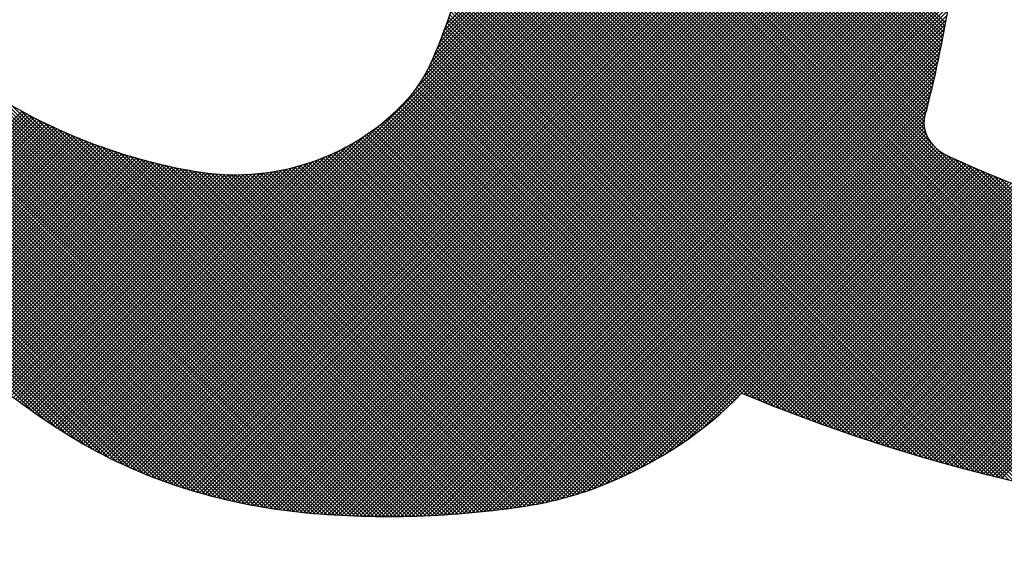
# Model space of a CAD drawing. Extents: x 9684 to 13884, y 970 to 7721.
# Drawn here: x 10577 to 10700, y 7158 to 7226 of the extents above; entities that cross this region are included whole.
import ezdxf

# ---------------------------------------------------------------- set-up
doc = ezdxf.new("R2010")
doc.units = 0
doc.header["$LTSCALE"] = 5
doc.layers.get('0').update_dxf_attribs({"linetype": 'CONTINUOUS'})
doc.layers.add('6', color=2, linetype='CONTINUOUS')

# ---------------------------------------------------------------- blocks, each defined once
blk = doc.blocks.new('*X28')
at = {"color": 0}
for p, q in [((1008.51, 5443.27), (907.02, 5544.76)), ((1008.58, 5443.66), (907.38, 5544.86)), ((1008.66, 5444.06), (907.75, 5544.97)), ((1008.73, 5444.45), (908.11, 5545.07)), ((1008.8, 5444.85), (908.48, 5545.17)), ((1007.63, 5439.02), (903.07, 5543.57)), ((1007.72, 5439.4), (903.43, 5543.68)), ((1007.8, 5439.78), (903.79, 5543.79)), ((1007.88, 5440.17), (904.14, 5543.9)), ((1007.96, 5440.55), (904.5, 5544.01)), ((1008.04, 5440.94), (904.86, 5544.12)), ((1008.12, 5441.32), (905.22, 5544.23)), ((1008.2, 5441.71), (905.58, 5544.34)), ((1008.28, 5442.1), (905.94, 5544.44)), ((1008.36, 5442.49), (906.3, 5544.55)), ((1008.43, 5442.88), (906.66, 5544.66)), ((1006.65, 5434.86), (899.2, 5542.32)), ((1006.74, 5435.24), (899.55, 5542.43)), ((1006.84, 5435.61), (899.9, 5542.55)), ((1006.93, 5435.99), (900.25, 5542.67)), ((1007.02, 5436.36), (900.6, 5542.78)), ((1007.11, 5436.74), (900.95, 5542.9)), ((1007.2, 5437.12), (901.3, 5543.01)), ((1007.29, 5437.49), (901.66, 5543.12)), ((1007.38, 5437.87), (902.01, 5543.24)), ((1007.46, 5438.25), (902.36, 5543.35)), ((1007.55, 5438.63), (902.72, 5543.46)), ((945.85, 5442.43), (1005.33, 5501.9)), ((946.15, 5443.19), (1005.19, 5502.24)), ((946.44, 5443.94), (1005.06, 5502.57)), ((946.7, 5444.68), (1004.92, 5502.9)), ((944.83, 5440.01), (1005.72, 5500.89)), ((945.19, 5440.83), (1005.59, 5501.23)), ((945.53, 5441.64), (1005.46, 5501.57)), ((900.03, 5393.33), (1006.22, 5499.53)), ((943.02, 5436.79), (1006.1, 5499.87)), ((943.89, 5438.13), (1005.97, 5500.21)), ((944.43, 5439.14), (1005.85, 5500.55)), ((900.32, 5393.16), (1006.34, 5499.18)), ((900.61, 5392.98), (1006.46, 5498.84)), ((900.9, 5392.81), (1006.58, 5498.49)), ((901.19, 5392.63), (1006.7, 5498.14)), ((901.49, 5392.46), (1006.81, 5497.79)), ((901.79, 5392.29), (1006.93, 5497.43)), ((902.08, 5392.13), (1007.04, 5497.08)), ((1006.56, 5434.49), (943.12, 5497.93)), ((902.38, 5391.96), (1007.15, 5496.72)), ((902.69, 5391.79), (1007.26, 5496.36)), ((902.99, 5391.63), (1007.36, 5496)), ((1006.46, 5434.12), (943.94, 5496.64)), ((903.29, 5391.47), (1007.47, 5495.64)), ((903.6, 5391.3), (1007.57, 5495.28)), ((903.9, 5391.14), (1007.67, 5494.91)), ((904.21, 5390.99), (1007.77, 5494.55)), ((1006.33, 5433.78), (944.47, 5495.64)), ((1006.22, 5433.43), (944.86, 5494.78)), ((904.52, 5390.83), (1007.87, 5494.18)), ((904.83, 5390.67), (1007.97, 5493.81)), ((905.15, 5390.52), (1008.06, 5493.43)), ((1006.13, 5433.05), (945.22, 5493.96)), ((905.46, 5390.37), (1008.15, 5493.06)), ((905.78, 5390.22), (1008.24, 5492.68)), ((906.09, 5390.07), (1008.33, 5492.31)), ((1006.09, 5432.62), (945.56, 5493.15)), ((1006.1, 5432.15), (945.88, 5492.37)), ((906.41, 5389.92), (1008.42, 5491.93)), ((906.73, 5389.77), (1008.5, 5491.54)), ((907.05, 5389.63), (1008.58, 5491.16)), ((1006.18, 5431.6), (946.18, 5491.6)), ((1006.4, 5430.91), (946.46, 5490.85)), ((942.77, 5383.47), (836.3, 5489.94)), ((907.38, 5389.48), (1008.66, 5490.77)), ((907.7, 5389.34), (1008.74, 5490.38)), ((908.03, 5389.2), (1008.82, 5489.99)), ((1054.43, 5382.42), (946.73, 5490.12)), ((942.31, 5383.46), (836.3, 5489.48)), ((941.86, 5383.45), (836.3, 5489.01)), ((941.4, 5383.44), (836.3, 5488.54)), ((908.35, 5389.06), (1008.9, 5489.6)), ((908.68, 5388.92), (1008.97, 5489.21)), ((909.01, 5388.79), (1009.05, 5488.82)), ((909.35, 5388.65), (1009.12, 5488.42)), ((1053.93, 5382.45), (946.98, 5489.4)), ((1053.43, 5382.48), (947.22, 5488.7)), ((940.94, 5383.44), (836.3, 5488.08)), ((940.48, 5383.43), (836.3, 5487.61)), ((909.68, 5388.52), (1009.19, 5488.03)), ((910.01, 5388.39), (1009.26, 5487.63)), ((910.35, 5388.26), (1009.33, 5487.24)), ((1052.93, 5382.51), (947.44, 5488)), ((1052.43, 5382.55), (947.66, 5487.32)), ((940.01, 5383.43), (836.3, 5487.14)), ((939.55, 5383.43), (836.3, 5486.68)), ((939.08, 5383.43), (836.3, 5486.21)), ((910.69, 5388.13), (1009.4, 5486.84)), ((911.03, 5388), (1009.46, 5486.44)), ((911.37, 5387.88), (1009.53, 5486.04)), ((1051.93, 5382.58), (947.86, 5486.65)), ((1051.43, 5382.62), (948.05, 5485.99)), ((938.61, 5383.43), (836.3, 5485.74)), ((938.14, 5383.43), (836.3, 5485.28)), ((937.67, 5383.44), (836.3, 5484.81)), ((911.71, 5387.75), (1009.59, 5485.63)), ((912.06, 5387.63), (1009.66, 5485.23)), ((912.4, 5387.51), (1009.72, 5484.83)), ((1050.93, 5382.65), (948.24, 5485.34)), ((937.19, 5383.45), (836.3, 5484.34)), ((936.71, 5383.46), (836.3, 5483.88)), ((912.75, 5387.39), (1009.78, 5484.42)), ((913.1, 5387.27), (1009.84, 5484.01)), ((913.45, 5387.15), (1009.9, 5483.6)), ((1050.42, 5382.69), (948.41, 5484.7)), ((1049.92, 5382.73), (948.57, 5484.07)), ((936.23, 5383.47), (836.3, 5483.41)), ((935.75, 5383.49), (836.3, 5482.94)), ((935.27, 5383.51), (836.3, 5482.48)), ((913.8, 5387.04), (1009.95, 5483.19)), ((914.15, 5386.93), (1010.01, 5482.78)), ((914.51, 5386.82), (1010.06, 5482.37)), ((1049.41, 5382.77), (948.73, 5483.45)), ((1048.9, 5382.81), (948.88, 5482.84)), ((934.78, 5383.53), (836.3, 5482.01)), ((934.29, 5383.55), (836.3, 5481.54)), ((933.8, 5383.57), (836.3, 5481.08)), ((914.87, 5386.71), (1010.11, 5481.95)), ((915.22, 5386.6), (1010.17, 5481.54)), ((915.58, 5386.49), (1010.22, 5481.12)), ((1048.39, 5382.86), (949.02, 5482.23)), ((1047.88, 5382.9), (949.15, 5481.63)), ((1047.37, 5382.95), (949.27, 5481.04)), ((933.31, 5383.6), (836.3, 5480.61)), ((932.82, 5383.63), (836.3, 5480.14)), ((915.95, 5386.39), (1010.26, 5480.7)), ((916.31, 5386.28), (1010.31, 5480.28)), ((916.68, 5386.18), (1010.36, 5479.86)), ((1046.85, 5383), (949.39, 5480.46)), ((1046.34, 5383.04), (949.5, 5479.88)), ((932.32, 5383.66), (836.3, 5479.68)), ((931.82, 5383.69), (836.3, 5479.21)), ((931.31, 5383.73), (836.3, 5478.74)), ((917.04, 5386.08), (1010.4, 5479.44)), ((917.41, 5385.98), (1010.44, 5479.02)), ((917.78, 5385.89), (1010.49, 5478.59)), ((1045.82, 5383.09), (949.61, 5479.31)), ((1045.3, 5383.15), (949.71, 5478.74)), ((930.81, 5383.77), (836.3, 5478.28)), ((930.3, 5383.81), (836.3, 5477.81)), ((918.15, 5385.79), (1010.52, 5478.16)), ((918.53, 5385.7), (1010.56, 5477.74)), ((1044.78, 5383.2), (949.8, 5478.18)), ((1044.26, 5383.25), (949.89, 5477.63)), ((929.79, 5383.85), (836.3, 5477.34)), ((929.28, 5383.9), (836.3, 5476.88)), ((928.76, 5383.94), (836.3, 5476.41)), ((918.9, 5385.61), (1010.6, 5477.31)), ((919.28, 5385.52), (1010.64, 5476.87)), ((919.66, 5385.43), (1010.67, 5476.44)), ((1043.74, 5383.31), (949.97, 5477.08)), ((1043.22, 5383.37), (950.05, 5476.53)), ((928.24, 5384), (836.3, 5475.94)), ((927.72, 5384.06), (836.3, 5475.48)), ((927.19, 5384.12), (836.3, 5475.01)), ((920.04, 5385.34), (1010.7, 5476.01)), ((920.42, 5385.26), (1010.73, 5475.57)), ((920.8, 5385.18), (1010.76, 5475.13)), ((1042.69, 5383.42), (950.12, 5476)), ((1042.16, 5383.48), (950.18, 5475.46)), ((1041.64, 5383.55), (950.24, 5474.94)), ((926.66, 5384.18), (836.3, 5474.54)), ((926.12, 5384.25), (836.3, 5474.08)), ((921.19, 5385.1), (1010.79, 5474.7)), ((921.58, 5385.02), (1010.82, 5474.25)), ((921.97, 5384.94), (1010.84, 5473.81)), ((1041.11, 5383.61), (950.3, 5474.41)), ((1040.57, 5383.67), (950.35, 5473.89)), ((925.58, 5384.33), (836.3, 5473.61)), ((925.03, 5384.41), (836.3, 5473.14)), ((924.48, 5384.5), (836.3, 5472.68)), ((922.36, 5384.86), (1010.86, 5473.37)), ((922.75, 5384.79), (1010.88, 5472.92)), ((923.15, 5384.72), (1010.9, 5472.48)), ((1040.04, 5383.74), (950.4, 5473.38)), ((1039.51, 5383.81), (950.44, 5472.87)), ((923.92, 5384.59), (836.3, 5472.21)), ((923.36, 5384.68), (836.3, 5471.74)), ((922.79, 5384.78), (836.3, 5471.28)), ((923.55, 5384.65), (1010.92, 5472.03)), ((923.94, 5384.58), (1010.94, 5471.58)), ((1038.97, 5383.88), (950.48, 5472.36)), ((1038.43, 5383.95), (950.52, 5471.86)), ((1037.9, 5384.02), (950.55, 5471.36)), ((922.22, 5384.89), (836.3, 5470.81)), ((921.64, 5385.01), (836.3, 5470.34)), ((924.35, 5384.52), (1010.95, 5471.12)), ((924.75, 5384.45), (1010.96, 5470.67)), ((925.15, 5384.39), (1010.97, 5470.21)), ((1037.36, 5384.09), (950.58, 5470.87)), ((1036.81, 5384.17), (950.6, 5470.38)), ((921.05, 5385.13), (836.3, 5469.88)), ((920.46, 5385.25), (836.3, 5469.41)), ((919.86, 5385.38), (836.3, 5468.94)), ((925.56, 5384.33), (1010.98, 5469.76)), ((925.97, 5384.28), (1010.99, 5469.3)), ((926.38, 5384.22), (1011, 5468.83)), ((1036.27, 5384.24), (950.62, 5469.89)), ((1035.72, 5384.32), (950.64, 5469.41)), ((1035.18, 5384.4), (950.65, 5468.93)), ((919.25, 5385.52), (836.3, 5468.48)), ((918.64, 5385.67), (836.3, 5468.01)), ((926.79, 5384.17), (1011, 5468.37)), ((927.21, 5384.12), (1011, 5467.91)), ((1034.63, 5384.48), (950.66, 5468.46)), ((1034.08, 5384.57), (950.66, 5467.98)), ((918.01, 5385.83), (836.3, 5467.54)), ((917.38, 5385.99), (836.3, 5467.08)), ((916.75, 5386.16), (836.3, 5466.61)), ((927.63, 5384.07), (1011, 5467.44)), ((928.05, 5384.02), (1011, 5466.97)), ((928.47, 5383.97), (1010.99, 5466.5)), ((1033.53, 5384.65), (950.66, 5467.52)), ((1032.97, 5384.74), (950.66, 5467.05)), ((1032.42, 5384.83), (950.66, 5466.59)), ((916.1, 5386.34), (836.3, 5466.14)), ((915.44, 5386.53), (836.3, 5465.68)), ((914.77, 5386.73), (836.3, 5465.21)), ((928.89, 5383.93), (1010.99, 5466.03)), ((929.32, 5383.89), (1010.98, 5465.55)), ((1030.74, 5385.11), (950.63, 5465.22)), ((1031.3, 5385.01), (950.64, 5465.67)), ((1031.86, 5384.92), (950.65, 5466.13)), ((914.09, 5386.95), (836.3, 5464.74)), ((913.4, 5387.17), (836.3, 5464.28)), ((929.75, 5383.85), (1010.97, 5465.07)), ((930.18, 5383.82), (1010.96, 5464.6)), ((930.61, 5383.78), (1010.94, 5464.11)), ((1029.61, 5385.3), (950.59, 5464.32)), ((1030.18, 5385.2), (950.61, 5464.77)), ((912.7, 5387.41), (836.3, 5463.81)), ((911.99, 5387.65), (836.3, 5463.34)), ((911.26, 5387.92), (836.3, 5462.88)), ((931.04, 5383.75), (1010.93, 5463.63)), ((931.48, 5383.71), (1010.91, 5463.15)), ((931.91, 5383.68), (1010.89, 5462.66)), ((1027.91, 5385.6), (950.52, 5463)), ((1028.48, 5385.5), (950.55, 5463.43)), ((1029.05, 5385.4), (950.57, 5463.88)), ((910.51, 5388.2), (836.3, 5462.41)), ((909.75, 5388.49), (836.3, 5461.94)), ((908.97, 5388.81), (836.3, 5461.48)), ((932.35, 5383.66), (1010.86, 5462.16)), ((932.79, 5383.63), (1010.83, 5461.67)), ((1026.19, 5385.93), (950.42, 5461.69)), ((1026.76, 5385.82), (950.45, 5462.13)), ((1027.34, 5385.71), (950.49, 5462.56)), ((908.17, 5389.14), (836.3, 5461.01)), ((907.34, 5389.5), (836.3, 5460.54)), ((933.23, 5383.6), (1010.8, 5461.17)), ((933.67, 5383.58), (1010.76, 5460.67)), ((1024.45, 5386.27), (950.3, 5460.42)), ((1025.03, 5386.15), (950.34, 5460.84)), ((1025.61, 5386.04), (950.38, 5461.27)), ((906.49, 5389.88), (836.3, 5460.08)), ((905.61, 5390.3), (836.3, 5459.61)), ((904.7, 5390.74), (836.3, 5459.14)), ((934.12, 5383.56), (1010.73, 5460.17)), ((934.56, 5383.54), (1010.69, 5459.66)), ((935.01, 5383.52), (1010.65, 5459.16)), ((1022.69, 5386.63), (950.15, 5459.16)), ((1023.28, 5386.5), (950.2, 5459.58)), ((1023.86, 5386.38), (950.25, 5459.99)), ((903.75, 5391.23), (836.3, 5458.68)), ((902.75, 5391.76), (836.3, 5458.21)), ((935.46, 5383.5), (1010.61, 5458.65)), ((935.91, 5383.48), (1010.57, 5458.14)), ((1020.91, 5387), (949.99, 5457.92)), ((1021.5, 5386.88), (950.05, 5458.33)), ((1022.1, 5386.75), (950.1, 5458.75)), ((901.7, 5392.35), (836.3, 5457.74)), ((900.57, 5393), (836.3, 5457.28)), ((899.35, 5393.75), (836.3, 5456.81)), ((936.36, 5383.47), (1010.52, 5457.63)), ((936.82, 5383.46), (1010.47, 5457.11)), ((937.28, 5383.45), (1010.43, 5456.6)), ((1019.11, 5387.4), (949.8, 5456.71)), ((1019.71, 5387.27), (949.87, 5457.11)), ((1020.31, 5387.13), (949.93, 5457.52)), ((898.06, 5394.58), (836.3, 5456.34)), ((896.69, 5395.48), (836.3, 5455.88)), ((895.21, 5396.5), (836.3, 5455.41)), ((937.73, 5383.44), (1010.37, 5456.08)), ((938.2, 5383.43), (1010.32, 5455.56)), ((1017.29, 5387.82), (949.6, 5455.51)), ((1017.9, 5387.68), (949.67, 5455.91)), ((1018.51, 5387.54), (949.74, 5456.31)), ((938.66, 5383.43), (1010.27, 5455.04)), ((939.12, 5383.43), (1010.21, 5454.51)), ((1015.45, 5388.26), (949.38, 5454.34)), ((1016.07, 5388.11), (949.45, 5454.73)), ((1016.68, 5387.97), (949.53, 5455.12)), ((939.59, 5383.43), (1010.15, 5453.99)), ((940.06, 5383.43), (1010.09, 5453.46)), ((940.53, 5383.43), (1010.02, 5452.93)), ((1013.59, 5388.73), (949.14, 5453.18)), ((1014.21, 5388.57), (949.22, 5453.56)), ((1014.83, 5388.41), (949.3, 5453.95)), ((941, 5383.44), (1009.96, 5452.39)), ((941.47, 5383.44), (1009.89, 5451.86)), ((1011.06, 5389.38), (948.79, 5451.66)), ((1011.7, 5389.21), (948.88, 5452.03)), ((1012.33, 5389.05), (948.97, 5452.41)), ((1012.96, 5388.89), (949.05, 5452.79)), ((941.95, 5383.45), (1009.82, 5451.32)), ((942.43, 5383.46), (1009.74, 5450.78)), ((1009.14, 5389.9), (948.51, 5450.54)), ((1009.79, 5389.73), (948.6, 5450.91)), ((1010.43, 5389.55), (948.7, 5451.28)), ((942.91, 5383.48), (1009.67, 5450.24)), ((943.39, 5383.49), (1009.59, 5449.69)), ((1007.2, 5390.45), (948.21, 5449.43)), ((1007.85, 5390.26), (948.31, 5449.8)), ((1008.5, 5390.08), (948.41, 5450.17)), ((943.87, 5383.51), (1009.51, 5449.15)), ((944.36, 5383.53), (1009.43, 5448.6)), ((944.85, 5383.55), (1009.34, 5448.04)), ((1004.55, 5391.22), (947.79, 5447.98)), ((1005.22, 5391.03), (947.9, 5448.34)), ((1005.88, 5390.83), (948.01, 5448.71)), ((1006.54, 5390.64), (948.11, 5449.07)), ((945.34, 5383.58), (1009.25, 5447.49)), ((945.84, 5383.61), (1009.16, 5446.93)), ((1002.54, 5391.84), (947.46, 5446.92)), ((1003.21, 5391.63), (947.57, 5447.27)), ((1003.89, 5391.43), (947.69, 5447.63)), ((946.33, 5383.64), (1009.07, 5446.37)), ((946.83, 5383.67), (1008.97, 5445.81)), ((999.8, 5392.71), (947, 5445.51)), ((1000.49, 5392.49), (947.12, 5445.86)), ((1001.18, 5392.27), (947.23, 5446.21)), ((1001.86, 5392.05), (947.35, 5446.56)), ((997.71, 5393.4), (946.63, 5444.48)), ((998.41, 5393.17), (946.76, 5444.82)), ((999.11, 5392.94), (946.88, 5445.17)), ((947.33, 5383.7), (1008.87, 5445.24)), ((947.83, 5383.74), (1008.77, 5444.67)), ((994.86, 5394.38), (946.12, 5443.12)), ((995.58, 5394.13), (946.25, 5443.46)), ((996.29, 5393.89), (946.38, 5443.8)), ((997, 5393.64), (946.51, 5444.14)), ((948.34, 5383.78), (1008.67, 5444.1)), ((948.85, 5383.82), (1008.56, 5443.53)), ((992.68, 5395.17), (945.73, 5442.12)), ((993.41, 5394.9), (945.86, 5442.45)), ((994.14, 5394.64), (945.99, 5442.78)), ((949.36, 5383.86), (1008.45, 5442.95)), ((949.87, 5383.91), (1008.34, 5442.37)), ((989.7, 5396.27), (945.18, 5440.8)), ((990.46, 5395.99), (945.32, 5441.13)), ((991.2, 5395.71), (945.46, 5441.46)), ((991.94, 5395.44), (945.59, 5441.79)), ((950.39, 5383.96), (1008.22, 5441.79)), ((950.91, 5384.01), (1008.1, 5441.2)), ((951.43, 5384.07), (1007.98, 5440.62)), ((986.64, 5397.47), (944.61, 5439.51)), ((987.42, 5397.16), (944.75, 5439.83)), ((988.19, 5396.86), (944.9, 5440.15)), ((988.95, 5396.56), (945.04, 5440.47)), ((951.96, 5384.13), (1007.85, 5440.02)), ((952.48, 5384.19), (1007.72, 5439.43)), ((983.49, 5398.75), (943.97, 5438.27)), ((984.29, 5398.42), (944.14, 5438.57)), ((985.08, 5398.1), (944.3, 5438.88)), ((985.87, 5397.78), (944.46, 5439.19)), ((953.01, 5384.25), (1007.59, 5438.83)), ((953.55, 5384.32), (1007.46, 5438.23)), ((982.51, 5397.86), (943.25, 5437.13)), ((982.75, 5398.1), (943.44, 5437.41)), ((982.98, 5398.33), (943.62, 5437.69)), ((983.21, 5398.57), (943.8, 5437.98)), ((954.08, 5384.39), (1007.32, 5437.62)), ((954.62, 5384.46), (1007.17, 5437.01)), ((981.32, 5396.73), (942.24, 5435.8)), ((981.56, 5396.95), (942.45, 5436.06)), ((981.8, 5397.18), (942.66, 5436.32)), ((982.04, 5397.4), (942.86, 5436.58)), ((982.28, 5397.63), (943.06, 5436.85)), ((955.17, 5384.54), (1007.03, 5436.4)), ((955.71, 5384.62), (1006.88, 5435.78)), ((943.22, 5383.49), (891.5, 5435.21)), ((943.67, 5383.5), (892.62, 5434.56)), ((980.08, 5395.63), (941.13, 5434.59)), ((980.33, 5395.85), (941.36, 5434.82)), ((980.58, 5396.07), (941.58, 5435.06)), ((980.83, 5396.28), (941.81, 5435.31)), ((981.07, 5396.5), (942.03, 5435.55)), ((956.26, 5384.7), (1006.73, 5435.16)), ((956.81, 5384.79), (1006.57, 5434.54)), ((846.37, 5386.34), (893.88, 5433.85)), ((846.83, 5386.34), (894.18, 5433.69)), ((847.3, 5386.34), (894.48, 5433.53)), ((847.77, 5386.34), (894.79, 5433.37)), ((944.12, 5383.52), (893.68, 5433.96)), ((944.57, 5383.54), (894.69, 5433.42)), ((978.79, 5394.58), (939.94, 5433.44)), ((979.05, 5394.79), (940.18, 5433.66)), ((979.31, 5395), (940.42, 5433.89)), ((979.57, 5395.21), (940.66, 5434.12)), ((979.82, 5395.42), (940.89, 5434.35)), ((957.37, 5384.88), (1006.36, 5433.87)), ((848.23, 5386.34), (895.1, 5433.21)), ((848.7, 5386.34), (895.4, 5433.05)), ((849.17, 5386.34), (895.71, 5432.89)), ((849.63, 5386.34), (896.02, 5432.73)), ((850.1, 5386.34), (896.34, 5432.58)), ((850.57, 5386.34), (896.65, 5432.43)), ((851.03, 5386.34), (896.96, 5432.27)), ((851.5, 5386.34), (897.28, 5432.12)), ((945.01, 5383.56), (895.66, 5432.92)), ((945.46, 5383.59), (896.59, 5432.46)), ((899.74, 5393.51), (938.26, 5432.03)), ((977.2, 5393.38), (938.42, 5432.16)), ((977.47, 5393.58), (938.68, 5432.37)), ((977.74, 5393.77), (938.94, 5432.58)), ((978, 5393.97), (939.19, 5432.79)), ((978.27, 5394.18), (939.44, 5433)), ((978.53, 5394.38), (939.69, 5433.22)), ((957.94, 5384.98), (1006.16, 5433.2)), ((958.52, 5385.09), (1006.09, 5432.66)), ((959.11, 5385.21), (1006.09, 5432.2)), ((851.97, 5386.34), (897.6, 5431.97)), ((852.43, 5386.34), (897.91, 5431.82)), ((852.9, 5386.34), (898.23, 5431.68)), ((853.37, 5386.34), (898.56, 5431.53)), ((853.83, 5386.34), (898.88, 5431.39)), ((854.3, 5386.34), (899.2, 5431.24)), ((854.77, 5386.34), (899.53, 5431.1)), ((855.23, 5386.34), (899.85, 5430.96)), ((855.7, 5386.34), (900.18, 5430.82)), ((945.9, 5383.61), (897.48, 5432.03)), ((946.34, 5383.64), (898.35, 5431.62)), ((946.78, 5383.66), (899.19, 5431.25)), ((899.45, 5393.69), (936.59, 5430.83)), ((947.22, 5383.69), (900.01, 5430.89)), ((975.54, 5392.24), (936.8, 5430.97)), ((975.82, 5392.42), (937.08, 5431.16)), ((976.1, 5392.61), (937.35, 5431.36)), ((976.38, 5392.8), (937.62, 5431.55)), ((976.65, 5392.99), (937.89, 5431.75)), ((976.93, 5393.19), (938.16, 5431.95)), ((959.71, 5385.35), (1006.14, 5431.78)), ((960.32, 5385.49), (1006.23, 5431.4)), ((960.94, 5385.64), (1006.35, 5431.05)), ((856.17, 5386.34), (900.51, 5430.69)), ((856.63, 5386.34), (900.84, 5430.55)), ((857.1, 5386.34), (901.17, 5430.42)), ((857.57, 5386.34), (901.51, 5430.28)), ((858.03, 5386.34), (901.84, 5430.15)), ((858.5, 5386.34), (902.18, 5430.02)), ((858.97, 5386.34), (902.52, 5429.89)), ((859.43, 5386.34), (902.86, 5429.77)), ((859.9, 5386.34), (903.2, 5429.64)), ((899.16, 5393.87), (935.33, 5430.04)), ((947.65, 5383.73), (900.81, 5430.56)), ((948.08, 5383.76), (901.59, 5430.25)), ((948.52, 5383.79), (902.36, 5429.95)), ((948.95, 5383.83), (903.1, 5429.67)), ((973.53, 5390.98), (934.79, 5429.72)), ((973.82, 5391.16), (935.08, 5429.89)), ((974.11, 5391.33), (935.38, 5430.07)), ((974.4, 5391.51), (935.67, 5430.24)), ((974.69, 5391.69), (935.96, 5430.42)), ((974.97, 5391.87), (936.24, 5430.6)), ((975.26, 5392.05), (936.52, 5430.79)), ((961.58, 5385.81), (1006.49, 5430.73)), ((962.23, 5386), (1006.65, 5430.42)), ((962.89, 5386.2), (1006.83, 5430.14)), ((963.58, 5386.41), (1007.03, 5429.87)), ((964.28, 5386.65), (1007.25, 5429.62)), ((860.37, 5386.34), (903.54, 5429.51)), ((860.83, 5386.34), (903.88, 5429.39)), ((861.3, 5386.34), (904.23, 5429.27)), ((861.77, 5386.34), (904.58, 5429.15)), ((862.23, 5386.34), (904.92, 5429.03)), ((862.7, 5386.34), (905.27, 5428.92)), ((863.17, 5386.34), (905.62, 5428.8)), ((863.63, 5386.34), (905.98, 5428.69)), ((864.1, 5386.34), (906.33, 5428.57)), ((864.57, 5386.34), (906.69, 5428.46)), ((865.03, 5386.34), (907.05, 5428.35)), ((898.31, 5394.42), (932.41, 5428.52)), ((898.59, 5394.23), (933.29, 5428.93)), ((898.88, 5394.05), (934.25, 5429.43)), ((949.38, 5383.87), (903.83, 5429.41)), ((949.8, 5383.9), (904.55, 5429.16)), ((950.23, 5383.95), (905.25, 5428.92)), ((950.66, 5383.99), (905.95, 5428.7)), ((951.08, 5384.03), (906.63, 5428.48)), ((971.13, 5389.64), (932.31, 5428.47)), ((971.44, 5389.81), (932.63, 5428.62)), ((971.74, 5389.97), (932.94, 5428.77)), ((972.04, 5390.13), (933.26, 5428.92)), ((972.34, 5390.3), (933.57, 5429.07)), ((972.64, 5390.47), (933.88, 5429.23)), ((972.94, 5390.64), (934.19, 5429.39)), ((973.24, 5390.81), (934.49, 5429.56)), ((965, 5386.91), (1007.48, 5429.39)), ((965.75, 5387.19), (1007.73, 5429.17)), ((966.53, 5387.5), (1007.99, 5428.96)), ((967.34, 5387.84), (1008.26, 5428.76)), ((968.17, 5388.2), (1008.55, 5428.58)), ((969.03, 5388.6), (1008.85, 5428.42)), ((1054.92, 5382.39), (1008.95, 5428.37)), ((865.5, 5386.34), (907.41, 5428.25)), ((865.97, 5386.34), (907.77, 5428.14)), ((866.44, 5386.34), (908.13, 5428.04)), ((866.9, 5386.34), (908.49, 5427.94)), ((867.37, 5386.34), (908.86, 5427.83)), ((867.84, 5386.34), (909.23, 5427.74)), ((868.3, 5386.34), (909.6, 5427.64)), ((868.77, 5386.34), (909.97, 5427.54)), ((869.24, 5386.34), (910.34, 5427.45)), ((869.7, 5386.34), (910.71, 5427.36)), ((870.17, 5386.34), (911.09, 5427.27)), ((870.64, 5386.34), (911.47, 5427.18)), ((896.9, 5395.34), (928.71, 5427.15)), ((897.18, 5395.16), (929.38, 5427.35)), ((897.46, 5394.97), (930.08, 5427.59)), ((897.74, 5394.78), (930.82, 5427.86)), ((898.03, 5394.6), (931.59, 5428.17)), ((951.5, 5384.08), (907.3, 5428.28)), ((951.92, 5384.12), (907.96, 5428.09)), ((952.34, 5384.17), (908.61, 5427.9)), ((952.76, 5384.22), (909.25, 5427.73)), ((953.17, 5384.27), (909.88, 5427.56)), ((953.59, 5384.32), (910.5, 5427.41)), ((954, 5384.38), (911.12, 5427.26)), ((967.99, 5388.12), (928.9, 5427.21)), ((968.31, 5388.27), (929.26, 5427.32)), ((968.63, 5388.41), (929.61, 5427.43)), ((968.95, 5388.56), (929.96, 5427.55)), ((969.27, 5388.71), (930.31, 5427.67)), ((969.58, 5388.86), (930.65, 5427.8)), ((969.89, 5389.02), (930.99, 5427.92)), ((970.21, 5389.17), (931.32, 5428.06)), ((970.52, 5389.33), (931.65, 5428.19)), ((970.83, 5389.48), (931.98, 5428.33)), ((969.93, 5389.03), (1009.16, 5428.26)), ((970.87, 5389.51), (1009.48, 5428.12)), ((971.86, 5390.03), (1009.8, 5427.97)), ((972.92, 5390.63), (1010.12, 5427.83)), ((974.07, 5391.3), (1010.44, 5427.68)), ((975.33, 5392.1), (1010.77, 5427.54)), ((976.78, 5393.08), (1011.09, 5427.39)), ((978.58, 5394.41), (1011.41, 5427.25)), ((1055.41, 5382.37), (1009.81, 5427.97)), ((1055.91, 5382.34), (1010.67, 5427.58)), ((1056.4, 5382.32), (1011.51, 5427.2)), ((871.1, 5386.34), (911.85, 5427.09)), ((871.57, 5386.34), (912.23, 5427)), ((872.04, 5386.34), (912.61, 5426.92)), ((872.5, 5386.34), (913, 5426.84)), ((872.97, 5386.34), (913.39, 5426.76)), ((873.44, 5386.34), (913.77, 5426.68)), ((873.9, 5386.34), (914.17, 5426.61)), ((874.37, 5386.34), (914.56, 5426.53)), ((874.84, 5386.34), (914.95, 5426.46)), ((875.3, 5386.34), (915.35, 5426.39)), ((875.77, 5386.34), (915.75, 5426.32)), ((876.24, 5386.34), (916.15, 5426.26)), ((876.7, 5386.34), (916.56, 5426.2)), ((877.17, 5386.34), (916.97, 5426.15)), ((877.64, 5386.34), (917.4, 5426.1)), ((891.21, 5399.45), (917.82, 5426.06)), ((891.47, 5399.24), (918.25, 5426.03)), ((891.73, 5399.04), (918.69, 5426)), ((892, 5398.84), (919.14, 5425.98)), ((892.26, 5398.64), (919.59, 5425.96)), ((892.53, 5398.44), (920.04, 5425.95)), ((892.8, 5398.24), (920.51, 5425.95)), ((893.07, 5398.04), (920.98, 5425.95)), ((893.33, 5397.84), (921.46, 5425.97)), ((893.6, 5397.64), (921.95, 5425.99)), ((893.87, 5397.45), (922.45, 5426.02)), ((894.14, 5397.25), (922.95, 5426.06)), ((894.42, 5397.06), (923.47, 5426.11)), ((894.69, 5396.86), (924, 5426.17)), ((894.96, 5396.67), (924.53, 5426.24)), ((895.24, 5396.48), (925.08, 5426.32)), ((895.51, 5396.29), (925.65, 5426.42)), ((895.79, 5396.1), (926.22, 5426.53)), ((896.07, 5395.91), (926.82, 5426.66)), ((896.34, 5395.72), (927.43, 5426.8)), ((896.62, 5395.53), (928.06, 5426.96)), ((954.41, 5384.43), (911.73, 5427.12)), ((954.82, 5384.49), (912.33, 5426.98)), ((955.23, 5384.55), (912.92, 5426.86)), ((955.64, 5384.61), (913.51, 5426.74)), ((956.04, 5384.67), (914.09, 5426.62)), ((956.45, 5384.73), (914.66, 5426.51)), ((956.85, 5384.79), (915.23, 5426.41)), ((957.25, 5384.86), (915.79, 5426.32)), ((957.65, 5384.93), (916.35, 5426.23)), ((958.04, 5385), (916.88, 5426.16)), ((958.43, 5385.07), (917.41, 5426.1)), ((958.82, 5385.15), (917.92, 5426.05)), ((959.21, 5385.23), (918.43, 5426.02)), ((959.59, 5385.32), (918.92, 5425.99)), ((959.97, 5385.41), (919.41, 5425.97)), ((960.35, 5385.5), (919.89, 5425.95)), ((960.72, 5385.59), (920.36, 5425.95)), ((961.09, 5385.68), (920.82, 5425.95)), ((961.46, 5385.78), (921.28, 5425.96)), ((961.83, 5385.88), (921.73, 5425.98)), ((962.19, 5385.99), (922.17, 5426)), ((962.55, 5386.09), (922.61, 5426.03)), ((962.91, 5386.2), (923.04, 5426.07)), ((963.26, 5386.31), (923.47, 5426.11)), ((963.62, 5386.43), (923.89, 5426.16)), ((963.97, 5386.54), (924.3, 5426.21)), ((964.31, 5386.66), (924.71, 5426.27)), ((964.66, 5386.78), (925.11, 5426.33)), ((965, 5386.91), (925.51, 5426.4)), ((965.34, 5387.03), (925.91, 5426.47)), ((965.68, 5387.16), (926.3, 5426.55)), ((966.02, 5387.29), (926.68, 5426.63)), ((966.35, 5387.43), (927.06, 5426.71)), ((966.68, 5387.56), (927.44, 5426.8)), ((967.01, 5387.7), (927.81, 5426.9)), ((967.34, 5387.84), (928.18, 5427)), ((967.66, 5387.98), (928.54, 5427.1)), ((981.89, 5397.26), (1011.73, 5427.1)), ((983.74, 5398.65), (1012.06, 5426.96)), ((984.07, 5398.51), (1012.38, 5426.82)), ((984.4, 5398.37), (1012.71, 5426.68)), ((984.74, 5398.24), (1013.03, 5426.54)), ((985.07, 5398.1), (1013.36, 5426.4)), ((985.4, 5397.97), (1013.69, 5426.26)), ((985.73, 5397.83), (1014.01, 5426.12)), ((986.06, 5397.7), (1014.34, 5425.98)), ((1056.89, 5382.29), (1012.35, 5426.83)), ((1057.38, 5382.27), (1013.17, 5426.48)), ((1057.86, 5382.25), (1013.98, 5426.13)), ((986.4, 5397.57), (1014.67, 5425.84)), ((986.73, 5397.43), (1015, 5425.71)), ((987.06, 5397.3), (1015.33, 5425.57)), ((987.4, 5397.17), (1015.66, 5425.43)), ((987.73, 5397.04), (1015.99, 5425.3)), ((988.07, 5396.91), (1016.33, 5425.16)), ((988.4, 5396.77), (1016.66, 5425.03)), ((988.74, 5396.64), (1016.99, 5424.9)), ((989.08, 5396.51), (1017.33, 5424.76)), ((1058.35, 5382.23), (1014.79, 5425.79)), ((1058.84, 5382.21), (1015.58, 5425.47)), ((989.42, 5396.38), (1017.66, 5424.63)), ((989.75, 5396.26), (1018, 5424.5)), ((990.09, 5396.13), (1018.33, 5424.37)), ((990.43, 5396), (1018.67, 5424.24)), ((990.77, 5395.87), (1019.01, 5424.11)), ((991.11, 5395.74), (1019.34, 5423.98)), ((991.45, 5395.62), (1019.68, 5423.85)), ((991.79, 5395.49), (1020.02, 5423.72)), ((992.13, 5395.37), (1020.36, 5423.6)), ((992.47, 5395.24), (1020.7, 5423.47)), ((992.81, 5395.12), (1021.04, 5423.34)), ((993.16, 5394.99), (1021.38, 5423.22)), ((993.5, 5394.87), (1021.72, 5423.09)), ((993.84, 5394.75), (1022.07, 5422.97)), ((994.19, 5394.62), (1022.41, 5422.85)), ((994.53, 5394.5), (1022.75, 5422.72)), ((994.88, 5394.38), (1023.1, 5422.6)), ((995.22, 5394.26), (1023.44, 5422.48)), ((995.57, 5394.14), (1023.79, 5422.36)), ((995.91, 5394.02), (1024.14, 5422.24)), ((996.26, 5393.9), (1024.48, 5422.12)), ((996.61, 5393.78), (1024.83, 5422)), ((996.96, 5393.66), (1025.18, 5421.88)), ((997.3, 5393.54), (1025.53, 5421.77)), ((997.65, 5393.42), (1025.88, 5421.65)), ((998, 5393.3), (1026.23, 5421.53)), ((998.35, 5393.19), (1026.58, 5421.42)), ((998.7, 5393.07), (1026.93, 5421.3)), ((999.05, 5392.96), (1027.29, 5421.19)), ((999.4, 5392.84), (1027.64, 5421.07)), ((999.76, 5392.73), (1027.99, 5420.96)), ((1000.11, 5392.61), (1028.35, 5420.85)), ((1000.46, 5392.5), (1028.7, 5420.74)), ((1000.81, 5392.38), (1029.06, 5420.63)), ((1001.17, 5392.27), (1029.41, 5420.52)), ((1001.52, 5392.16), (1029.77, 5420.41)), ((1001.88, 5392.05), (1030.13, 5420.3)), ((1002.23, 5391.94), (1030.49, 5420.19)), ((1002.59, 5391.82), (1030.85, 5420.08)), ((1002.95, 5391.71), (1031.21, 5419.97)), ((1003.3, 5391.6), (1031.57, 5419.87)), ((1003.66, 5391.5), (1031.93, 5419.76)), ((1004.02, 5391.39), (1032.29, 5419.66)), ((1004.38, 5391.28), (1032.65, 5419.55)), ((1004.74, 5391.17), (1033.01, 5419.45)), ((1005.09, 5391.06), (1033.38, 5419.35)), ((1005.45, 5390.96), (1033.74, 5419.24)), ((1005.82, 5390.85), (1034.11, 5419.14)), ((1006.18, 5390.74), (1034.47, 5419.04)), ((1006.54, 5390.64), (1034.84, 5418.94)), ((1006.9, 5390.54), (1035.21, 5418.84)), ((1007.26, 5390.43), (1035.58, 5418.74)), ((1007.63, 5390.33), (1035.94, 5418.65)), ((1007.99, 5390.22), (1036.31, 5418.55)), ((1008.35, 5390.12), (1036.68, 5418.45)), ((1008.72, 5390.02), (1037.05, 5418.36)), ((1009.08, 5389.92), (1037.43, 5418.26)), ((1009.45, 5389.82), (1037.8, 5418.17)), ((1009.82, 5389.72), (1038.17, 5418.07)), ((1010.18, 5389.62), (1038.54, 5417.98)), ((1010.55, 5389.52), (1038.92, 5417.89)), ((1010.92, 5389.42), (1039.29, 5417.79)), ((1011.29, 5389.32), (1039.67, 5417.7)), ((1011.66, 5389.22), (1040.04, 5417.61)), ((1012.03, 5389.13), (1040.42, 5417.52)), ((1012.4, 5389.03), (1040.8, 5417.43)), ((1012.77, 5388.94), (1041.18, 5417.35)), ((1013.14, 5388.84), (1041.56, 5417.26)), ((1013.51, 5388.75), (1041.94, 5417.17)), ((1013.88, 5388.65), (1042.32, 5417.09)), ((1014.26, 5388.56), (1042.7, 5417)), ((1014.63, 5388.46), (1043.08, 5416.92)), ((1015, 5388.37), (1043.47, 5416.83)), ((1015.38, 5388.28), (1043.85, 5416.75)), ((1015.75, 5388.19), (1044.23, 5416.67))]:
    blk.add_line(p, q, dxfattribs=at)

msp = doc.modelspace()

# ---------------------------------------------------------------- linework, layer by layer
at = {"layer": '6', "linetype": 'CONTINUOUS'}
for centre, major_axis, ratio, start_param, end_param in [((10563.56, 7248.07), (-70.83, 0), 0.974359, 2.727248, 3.141593), ((10452.62, 7251.25), (242.21, 0), 0.773301, -0.196404, -0.041844), ((10612.9, 7226.92), (16.93, 0), 0.974359, -0.725809, -0.414345), ((10611.07, 7272.85), (68.62, 0), 0.974359, 4.156096, 4.548061), ((10604.13, 7234.5), (-28.65, 0), 0.974359, 1.420755, 2.415784), ((10696.09, 7213.07), (-6.27, 0), 0.773301, -0.341737, 1.062434), ((10765.35, 7302.4), (-140.96, 0), 0.773301, 1.03212, 1.445407), ((10648.38, 7236.57), (-103.58, 0), 0.773301, 0.781414, 0.895091), ((10626.75, 7202.37), (-50.13, 0), 0.773301, 2.054341, 2.507872), ((10750.81, 7369.69), (-212.45, 0), 0.974359, 1.165994, 1.807505), ((10619.86, 7209.07), (58, 0), 0.773301, 4.036683, 4.593062), ((10633.2, 7192.87), (-36.25, 0), 0.773301, 1.771943, 2.054341), ((10623.22, 7230.72), (86.2, 0), 0.773301, 4.593062, 4.913536)]:
    msp.add_ellipse(centre, major_axis=major_axis, ratio=ratio, start_param=start_param, end_param=end_param, dxfattribs=at)

# ---------------------------------------------------------------- block references
msp.add_blockref('*X28', (9683.73, 1780.64), dxfattribs=at)

doc.saveas('drawing.dxf')
